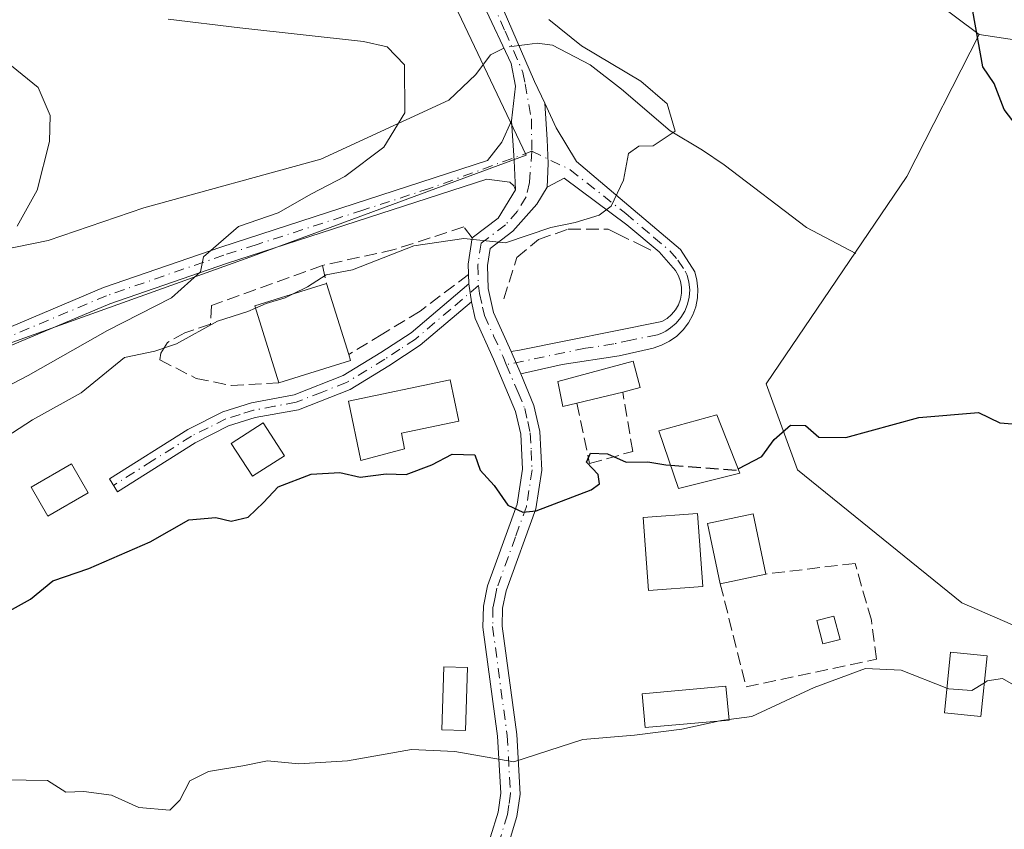
# Model space of a CAD drawing. Units: metres. Extents: x 651794 to 655257, y 4730100 to 4732489.
# Drawn here: x 654434 to 654563, y 4731048 to 4731154 of the extents above; entities that cross this region are included whole.
import ezdxf

# ---------------------------------------------------------------- set-up
doc = ezdxf.new("R2010")
doc.units = ezdxf.units.M
doc.header["$MEASUREMENT"] = 0
doc.linetypes.add('DGN Style 3', pattern=[2.307223458686699, 1.648016756204785, -0.6592067024819142])
doc.linetypes.add('DGN Style 4', pattern=[2.6384748266838614, 1.318413404963828, -0.6592067024819142, 0.001648016756204785, -0.6592067024819142])
for name, color, linetype, lineweight in [('Camino Cxs', 7, 'Continuous', 0), ('Camino eje', 30, 'DGN Style 4', 13), ('Corriente natural lineal', 142, 'Continuous', 13), ('Corriente natural lineal oculto', 9, 'DGN Style 4', 13), ('Cultivos leñosos CxS', 92, 'Continuous', 0), ('Curva de nivel maestra', 30, 'Continuous', 30), ('Curva de nivel maestra oculto', 30, 'DGN Style 3', 30), ('Curva de nivel normal', 30, 'Continuous', 0), ('Edificación Cxs', 1, 'Continuous', 13), ('Edificación ligera Cxs', 1, 'Continuous', 0), ('Matorral CxS', 135, 'Continuous', 0), ('Muro lineal', 1, 'DGN Style 3', 13), ('Núcleo urbano CxS', 7, 'Continuous', 0), ('Pastizal CxS', 92, 'Continuous', 0), ('Pista no pavimentada Cxs', 111, 'Continuous', 0), ('Pista no pavimentada eje', 91, 'DGN Style 4', 0)]:
    doc.layers.add(name, color=color, linetype=linetype, lineweight=lineweight)

msp = doc.modelspace()

# ---------------------------------------------------------------- linework, layer by layer
at = {"layer": 'Camino Cxs', "color": 7, "linetype": 'Continuous', "lineweight": 0, "extrusion": (-0.01774742728158144, 0.1221440584182285, 0.9923536959260087), "elevation": 566903.3029147728, "flags": 128}
msp.add_lwpolyline([(-1327975.733660531, -4552686.308550732), (-1327975.733660531, -4552683.925759342)], dxfattribs=at)
at = {"layer": 'Camino Cxs', "color": 7, "linetype": 'Continuous', "lineweight": 0, "extrusion": (-0.05285561438885885, 0.1248927016800796, 0.9907613724276029), "elevation": 556928.3405464531, "flags": 128}
msp.add_lwpolyline([(-2446658.194773795, -4063919.757344806), (-2446658.194773795, -4063922.96860005)], dxfattribs=at)
at = {"layer": 'Camino Cxs', "color": 7, "linetype": 'Continuous', "lineweight": 0}
for points in [[(654499.6901000004, 4731107.590100001, 647.4968999999984), (654498.4501, 4731110.520099999, 647.061400000006), (654499.5301000001, 4731110.690099999, 647.1494999999995), (654518.0701000001, 4731114.4301, 647.3631000000023), (654518.7500999998, 4731114.8201, 647.3395000000019), (654519.3400999998, 4731115.3201, 647.3053000000073), (654519.8400999998, 4731115.920100001, 647.2609999999986), (654520.2301000003, 4731116.600099999, 647.2081999999937), (654520.5000999998, 4731117.3301, 647.1503999999986), (654520.6300999997, 4731118.090100001, 647.095100000006), (654520.6300999997, 4731118.870100001, 647.0426000000007), (654520.4901000002, 4731119.640100001, 646.9879999999976), (654520.2301000003, 4731120.370100001, 646.9281000000046), (654519.8400999998, 4731121.040100001, 646.8592999999964), (654517.7401000002, 4731123.4801, 646.4057999999932), (654513.5301000001, 4731127.0101, 645.742499999993), (654505.3701, 4731133.100099999, 644.3013000000064), (654503.1201, 4731131.9001, 644.1141000000061), (654503.2745000003, 4731134.9891, 644.0068000000028), (654503.1420999998, 4731138.097899999, 644.226800000004), (654502.8393000001, 4731142.833500001, 646.3788999999961), (654504.3300999999, 4731139.630100001, 645.1996999999974), (654506.9401000004, 4731135.2401, 644.8040000000037), (654513.2200999996, 4731129.950099999, 645.5329000000056), (654520.4801000003, 4731123.770099999, 646.5921999999991), (654522.3501000004, 4731120.9001, 646.9814000000042), (654522.6401000004, 4731119.780099999, 647.0439000000042), (654522.7600999996, 4731118.630100001, 647.0981999999931), (654522.7100999998, 4731117.4801, 647.1261999999988), (654522.4801000003, 4731116.340100001, 647.1923999999999), (654522.0900999998, 4731115.2601, 647.2899999999936), (654521.5301000001, 4731114.2401, 647.376099999994), (654520.8400999998, 4731113.3201, 647.445000000007), (654520.0100999996, 4731112.5101, 647.4945000000008), (654519.0701000001, 4731111.840100001, 647.6230999999971), (654518.0401, 4731111.3101, 647.7206000000006), (654516.9401000004, 4731110.950099999, 647.8252000000066), (654512.5000999998, 4731109.940099999, 648.5295999999944), (654505.0900999998, 4731108.8101, 648.1407000000036)], [(654493.2701000003, 4731116.9901, 645.9839999999967), (654486.6101000002, 4731111.3201, 647.071100000001), (654482.5301000001, 4731108.6501, 647.5400999999983), (654477.4700999996, 4731105.5701, 648.9415000000008), (654470.7500999998, 4731102.920100001, 648.0503999999928), (654465.1201, 4731101.880100001, 648.4768999999942), (654461.6601, 4731100.800100001, 648.770399999994), (654457.3101000005, 4731098.600099999, 649.2728000000062), (654447.2001, 4731092.210100001, 649.9171999999963), (654446.1401000004, 4731093.9101, 649.6437000000005), (654456.3300999999, 4731100.340100001, 648.9122000000061), (654460.9001000002, 4731102.6601, 648.3133999999991), (654464.6401000004, 4731103.8201, 648.1276000000071), (654470.1901000004, 4731104.860099999, 648.7409999999945), (654476.5701000001, 4731107.370100001, 648.8119000000006), (654481.4700999996, 4731110.350099999, 647.2241000000067), (654485.4101, 4731112.920100001, 646.3837000000058), (654492.9301000005, 4731119.3301, 645.6898999999976)]]:
    msp.add_polyline3d(points, close=True, dxfattribs=at)
for points in [[(654502.8393000001, 4731142.833500001, 646.3788999999961), (654504.3300999999, 4731139.630100001, 645.1996999999974), (654506.9401000004, 4731135.2401, 644.8040000000037), (654513.2200999996, 4731129.950099999, 645.5329000000056), (654520.4801000003, 4731123.770099999, 646.5921999999991), (654522.3501000004, 4731120.9001, 646.9814000000042), (654522.6401000004, 4731119.780099999, 647.0439000000042), (654522.7600999996, 4731118.630100001, 647.0981999999931), (654522.7100999998, 4731117.4801, 647.1261999999988), (654522.4801000003, 4731116.340100001, 647.1923999999999), (654522.0900999998, 4731115.2601, 647.2899999999936), (654521.5301000001, 4731114.2401, 647.376099999994), (654520.8400999998, 4731113.3201, 647.445000000007), (654520.0100999996, 4731112.5101, 647.4945000000008), (654519.0701000001, 4731111.840100001, 647.6230999999971), (654518.0401, 4731111.3101, 647.7206000000006), (654516.9401000004, 4731110.950099999, 647.8252000000066), (654512.5000999998, 4731109.940099999, 648.5295999999944), (654505.0900999998, 4731108.8101, 648.1407000000036), (654499.6901000004, 4731107.590100001, 647.4968999999984)], [(654503.1201, 4731131.9001, 644.1141000000061), (654503.2745000003, 4731134.9891, 644.0068000000028), (654503.1420999998, 4731138.097899999, 644.226800000004), (654502.8393000001, 4731142.833500001, 646.3788999999961)], [(654498.4501, 4731110.520099999, 647.061400000006), (654499.5301000001, 4731110.690099999, 647.1494999999995), (654518.0701000001, 4731114.4301, 647.3631000000023), (654518.7500999998, 4731114.8201, 647.3395000000019), (654519.3400999998, 4731115.3201, 647.3053000000073), (654519.8400999998, 4731115.920100001, 647.2609999999986), (654520.2301000003, 4731116.600099999, 647.2081999999937), (654520.5000999998, 4731117.3301, 647.1503999999986), (654520.6300999997, 4731118.090100001, 647.095100000006), (654520.6300999997, 4731118.870100001, 647.0426000000007), (654520.4901000002, 4731119.640100001, 646.9879999999976), (654520.2301000003, 4731120.370100001, 646.9281000000046), (654519.8400999998, 4731121.040100001, 646.8592999999964), (654517.7401000002, 4731123.4801, 646.4057999999932), (654513.5301000001, 4731127.0101, 645.742499999993), (654505.3701, 4731133.100099999, 644.3013000000064), (654503.1201, 4731131.9001, 644.1141000000061)], [(654493.2701000003, 4731116.9901, 645.9839999999967), (654486.6101000002, 4731111.3201, 647.071100000001), (654482.5301000001, 4731108.6501, 647.5400999999983), (654477.4700999996, 4731105.5701, 648.9415000000008), (654470.7500999998, 4731102.920100001, 648.0503999999928), (654465.1201, 4731101.880100001, 648.4768999999942), (654461.6601, 4731100.800100001, 648.770399999994), (654457.3101000005, 4731098.600099999, 649.2728000000062), (654447.2001, 4731092.210100001, 649.9171999999963), (654446.1401000004, 4731093.9101, 649.6437000000005), (654456.3300999999, 4731100.340100001, 648.9122000000061), (654460.9001000002, 4731102.6601, 648.3133999999991), (654464.6401000004, 4731103.8201, 648.1276000000071), (654470.1901000004, 4731104.860099999, 648.7409999999945), (654476.5701000001, 4731107.370100001, 648.8119000000006), (654481.4700999996, 4731110.350099999, 647.2241000000067), (654485.4101, 4731112.920100001, 646.3837000000058), (654492.9301000005, 4731119.3301, 645.6898999999976)]]:
    msp.add_polyline3d(points, dxfattribs=at)
at = {"layer": 'Camino eje', "color": 30, "linetype": 'DGN Style 4', "lineweight": 13}
for points in [[(654501.1438999996, 4731136.5887, 643.726999999999), (654506.1551000001, 4731134.170100001, 644.5240999999951), (654513.3750999998, 4731128.4801, 645.5733000000037), (654517.0050999997, 4731125.390100001, 646.0671000000002), (654519.1101000002, 4731123.6251, 646.4973000000027), (654520.1601, 4731122.405099999, 646.7694999999949), (654521.0950999996, 4731120.970100001, 646.9220999999961), (654521.3551000003, 4731120.452500001, 646.9612999999954), (654521.6001000004, 4731119.5175, 647.0148000000045), (654521.6951000001, 4731118.5551, 647.0607000000019), (654521.6375000002, 4731117.595100001, 647.1061999999947), (654521.4225000005, 4731116.6525, 647.1834999999992), (654521.0625, 4731115.7601, 647.258600000001), (654520.5601000005, 4731114.9301, 647.3248000000021), (654519.9424999999, 4731114.1951, 647.3779999999971), (654519.2100999998, 4731113.567500001, 647.4167000000016), (654518.5701000001, 4731113.1351, 647.4380999999995), (654518.0551000005, 4731112.870100001, 647.4477000000043), (654517.5050999997, 4731112.690099999, 647.4505999999965), (654514.0399000002, 4731111.9911, 647.6515000000073), (654511.8198999995, 4731111.486099999, 647.8678000000073), (654508.1149000004, 4731110.9211, 647.9109000000026), (654497.8217000002, 4731108.7873, 647.1747000000032)], [(654494.1929000001, 4731119.0911, 645.8460999999952), (654490.6025, 4731116.0339, 646.020399999994), (654486.0100999996, 4731112.120100001, 646.6558999999979), (654483.9700999996, 4731110.7851, 647.0225999999967), (654482.0000999998, 4731109.5001, 647.360400000005), (654477.0201000003, 4731106.470100001, 648.819399999993), (654473.8300999999, 4731105.215100001, 649.0152999999991), (654470.4700999996, 4731103.890100001, 648.4130000000005), (654467.6551000001, 4731103.370100001, 648.3730999999971), (654464.8800999997, 4731102.850099999, 648.290599999993), (654463.1501000002, 4731102.3101, 648.446100000001), (654461.2801000001, 4731101.7301, 648.5601000000024), (654458.9951, 4731100.5701, 648.7841999999946), (654456.8201000001, 4731099.470100001, 649.0795999999973), (654451.7251000004, 4731096.255100001, 649.6209999999992), (654446.6700999998, 4731093.0601, 649.7290999999968)]]:
    msp.add_polyline3d(points, dxfattribs=at)
at = {"layer": 'Corriente natural lineal', "color": 142, "linetype": 'Continuous', "lineweight": 13}
for points in [[(654497.5088999998, 4731150.022100001, 643.6683000000048), (654495.7701000003, 4731149.170100001, 642.9713999999949), (654493.8501000004, 4731146.5801, 641.7774999999965), (654490.3400999998, 4731143.2301, 640.5016999999935), (654473.6501000002, 4731135.5701, 638.4649000000063), (654450.6300999997, 4731129.2301, 636.2998999999982), (654438.1601, 4731124.970100001, 635.4269000000058), (654423.8701, 4731122.050100001, 634.1659999999974), (654412.2401000002, 4731118.790100001, 632.5939999999973), (654391.9600999998, 4731113.8301, 630.4698999999965), (654386.4401000004, 4731111.960100001, 629.952099999995), (654373.2401000002, 4731104.5701, 628.8847999999998), (654369.3901000004, 4731101.0801, 628.9771999999939), (654366.3400999998, 4731098.3101, 629.0608000000066), (654363.1300999997, 4731096.120100001, 628.8885000000009), (654345.9401000004, 4731077.9301, 628.0190000000002), (654336.4001000002, 4731067.0801, 627.6438999999956), (654328.4401000004, 4731058.860099999, 627.5228999999963), (654327.5000999998, 4731057.9101, 627.5304999999935), (654327.0959000001, 4731057.346999999, 627.5587999999989)], [(654543.3201000001, 4731123.2601, 646.8365999999951), (654536.8901000004, 4731126.6601, 646.198000000004), (654526.1901000004, 4731134.8301, 645.2082999999984), (654523.3501000004, 4731136.7301, 644.9266999999963), (654519.1501000002, 4731139.2401, 644.7541999999958), (654512.8201000001, 4731144.690099999, 644.6450000000041), (654508.7200999996, 4731147.850099999, 644.4973000000027), (654503.8501000004, 4731150.420100001, 644.4704999999958), (654501.8201000001, 4731150.690099999, 644.3301000000065), (654500.5401, 4731150.5101, 644.133799999996), (654499.4824000001, 4731150.3726, 643.9737000000023)]]:
    msp.add_polyline3d(points, dxfattribs=at)
at = {"layer": 'Corriente natural lineal oculto', "color": 9, "linetype": 'DGN Style 4', "lineweight": 13, "extrusion": (-0.1366033854125133, -0.09040743290495454, 0.9864917694382334), "elevation": -516502.7301658781, "flags": 128}
msp.add_lwpolyline([(-3584131.347977357, 3114382.963846021), (-3584132.107453347, 3114381.391910905), (-3584132.144869604, 3114381.09950045)], dxfattribs=at)
at = {"layer": 'Cultivos leñosos CxS', "color": 92, "linetype": 'Continuous', "lineweight": 0}
for points in [[(654267.1120999996, 4731180.7227, 632.0760000000009), (654314.8249000004, 4731166.585300001, 634.0669999999955), (654314.9414999997, 4731166.5507, 634.0448000000034), (654315.6303000003, 4731166.481899999, 633.9980999999971), (654350.3679000001, 4731163.0077, 636.1784000000043), (654383.4354999998, 4731165.371099999, 638.4421000000002), (654410.5963000003, 4731169.503699999, 640.133600000001), (654448.9807000002, 4731167.7301, 642.5966999999946), (654456.0629000004, 4731180.7225, 645.0069999999978), (654456.9319000002, 4731180.675100001, 645.0758999999962), (654483.9627, 4731179.198899999, 645.4835000000021), (654484.7663000004, 4731174.176899999, 644.8910999999935), (654488.1460999995, 4731163.7369, 643.9897999999957), (654490.7061000001, 4731156.4871, 643.417100000006), (654500.4167, 4731136.0985, 643.4404000000068), (654463.9332999998, 4731122.615900001, 640.1214999999938), (654421.8979000002, 4731107.547499999, 636.0914000000049), (654385.4143000003, 4731095.650900001, 632.6778000000049), (654356.8614999996, 4731070.272500001, 631.5715999999958), (654342.0292999997, 4731055.3499, 630.0237999999954), (654329.3388999999, 4731042.654100001, 628.2897999999988), (654314.2698999997, 4731044.2413, 627.5215000000027), (654295.2361000003, 4731057.7313, 626.0069999999978), (654261.1322999997, 4731078.361300001, 622.5712000000058)], [(654483.9627, 4731179.198899999, 645.4835000000021), (654484.7663000004, 4731174.176899999, 644.8910999999935), (654488.1460999995, 4731163.7369, 643.9897999999957), (654490.7061000001, 4731156.4871, 643.417100000006), (654500.4167, 4731136.0985, 643.4404000000068), (654463.9332999998, 4731122.615900001, 640.1214999999938), (654421.8979000002, 4731107.547499999, 636.0914000000049), (654385.4143000003, 4731095.650900001, 632.6778000000049), (654356.8614999996, 4731070.272500001, 631.5715999999958)]]:
    msp.add_polyline3d(points, dxfattribs=at)
at = {"layer": 'Curva de nivel maestra', "color": 30, "linetype": 'Continuous', "lineweight": 30, "elevation": 650, "flags": 128}
for points in [[(654566.2100000001, 4731137.360099999), (654562.6399999997, 4731142.030099999), (654561.3399999999, 4731145.4001), (654559.8499999996, 4731147.5801), (654558.5800000001, 4731154.860099999), (654554.8700000001, 4731160.4901), (654549.7800000003, 4731164.0601), (654547.4094000002, 4731166.086800001)], [(654528.0173000004, 4731095.1997), (654531.0800000001, 4731096.800100001), (654532.6900000004, 4731099.020099999), (654534.8300000001, 4731100.9101), (654536.7599999999, 4731100.860099999), (654538.5099999999, 4731099.360099999), (654542.0499999998, 4731099.300100001), (654551.5199999996, 4731101.890100001), (654559.29, 4731102.550100001), (654562.0800000001, 4731101.200099999), (654564.8300000001, 4731100.9801)], [(654430.4500000002, 4731075.2501), (654435.8799999999, 4731078.2401), (654438.79, 4731080.640100001), (654443.4600000001, 4731082.2401), (654451.4600000001, 4731085.690099999), (654456.4600000001, 4731088.590100001), (654460.0099999999, 4731088.860099999), (654461.9699999997, 4731088.380100001), (654464.2000000002, 4731088.9301), (654466.2199999997, 4731090.8201), (654468.1200000001, 4731092.850099999), (654472.4299999997, 4731094.520099999), (654476.1600000003, 4731094.720100001), (654478.7999999998, 4731094.130100001), (654482.1600000003, 4731094.5601), (654484.7999999998, 4731094.460100001), (654488.1299999999, 4731095.7501), (654490.79, 4731097.130100001), (654493.7000000002, 4731097.040100001), (654494.4199999999, 4731095.030099999), (654496.25, 4731093.040100001), (654498.0199999996, 4731090.4901), (654499.9500000002, 4731089.5801), (654501.7199999997, 4731089.7401), (654508.8799999999, 4731092.460100001), (654509.9400000004, 4731093.280099999), (654509.7999999998, 4731094.4901), (654508.2599999999, 4731096.100099999), (654508.7699999996, 4731097.270099999), (654510.9900000002, 4731097.1601), (654513.4299999997, 4731096.0801), (654516.25, 4731096.120100001), (654518.5899999999, 4731095.7401), (654519.2126000002, 4731095.691099999)]]:
    msp.add_lwpolyline(points, dxfattribs=at)
at = {"layer": 'Curva de nivel maestra oculto', "color": 30, "linetype": 'DGN Style 3', "lineweight": 30, "elevation": 650, "flags": 128}
msp.add_lwpolyline([(654519.2126000002, 4731095.691099999), (654522.0199999996, 4731095.470100001), (654527.75, 4731095.0601), (654528.0173000004, 4731095.1997)], dxfattribs=at)
at = {"layer": 'Curva de nivel normal', "color": 30, "linetype": 'Continuous', "lineweight": 0, "flags": 128}
for points, elevation in [([(654426.29, 4731102.550100001), (654435.5499999998, 4731107.360099999), (654445.9000000004, 4731113.220100001), (654454.2100000001, 4731117.470100001), (654458.0099999999, 4731120.890100001), (654458.3799999999, 4731122.840100001), (654462.9600000001, 4731126.780099999), (654468.1299999999, 4731128.5601), (654472.4600000001, 4731131.050100001), (654476.79, 4731133.290100001), (654481.8899999997, 4731137.130100001), (654484.5899999999, 4731141.5801), (654484.5599999997, 4731147.860099999), (654482.3200000003, 4731150.190099999), (654479.2100000001, 4731150.890100001), (654463.1299999999, 4731152.6501), (654453.79, 4731153.8101)], 640), ([(654503.3700000001, 4731153.7601), (654507.5899999999, 4731150.3201), (654515.3399999999, 4731145.7401), (654518.7699999996, 4731142.7601), (654519.79, 4731139.220100001), (654516.9600000001, 4731137.280099999), (654515.0599999997, 4731137.270099999), (654513.75, 4731136.280099999), (654513.0700000003, 4731132.840100001), (654511.4800000006, 4731129.440099999), (654509.9199999999, 4731128.2501), (654506.7800000003, 4731127.300100001), (654503.5999999996, 4731126.640100001), (654497.7199999997, 4731124.6501), (654492.2699999996, 4731125.200099999), (654485.79, 4731124.2601), (654477.79, 4731121.130100001), (654474.3799999999, 4731120.4801), (654471.9100000003, 4731118.940099999), (654470.0779999997, 4731118.0273)], 645), ([(654432.7100000001, 4731148.300100001), (654436.8399999999, 4731144.880100001), (654438.4199999999, 4731141.2601), (654438.3499999996, 4731137.860099999), (654436.7400000002, 4731131.5101), (654434.1100000005, 4731126.840100001)], 635), ([(654470.0779999997, 4731118.0273), (654469.04, 4731117.5101), (654466.54, 4731116.7601), (654465.1793000001, 4731116.151500001)], 645), ([(654465.1793000001, 4731116.151500001), (654464.1699999999, 4731115.700099999), (654460.2100000001, 4731114.450099999), (654454.8700000001, 4731111.4801), (654452.04, 4731110.550100001), (654448.0899999999, 4731109.700099999), (654442.4500000002, 4731105.110099999), (654436.1299999999, 4731101.600099999), (654428.1500000004, 4731096.420100001)], 645), ([(654526.8137999997, 4731062.538600001), (654529.7800000003, 4731062.9301), (654537.9100000003, 4731066.7301), (654544.6100000005, 4731069.200099999), (654549.2400000002, 4731069.0001), (654555.1958999997, 4731066.640799999)], 655), ([(654560.0661000004, 4731067.3521), (654560.4500000002, 4731067.590100001), (654562.4500000002, 4731067.880100001), (654565.0599999997, 4731066.380100001)], 655), ([(654555.1958999997, 4731066.640799999), (654555.4500000002, 4731066.540100001), (654558.4500000002, 4731066.350099999), (654560.0661000004, 4731067.3521)], 655), ([(654424.3494999995, 4731053.226700001), (654425.54, 4731054.630100001), (654430.25, 4731055.2501), (654432.5199999996, 4731054.710100001), (654438.0700000003, 4731054.610099999), (654440.4600000001, 4731053.100099999), (654442.79, 4731053.170100001), (654446.4199999999, 4731052.700099999), (654449.9900000002, 4731051.110099999), (654454, 4731050.7601), (654455.2999999998, 4731052.040100001), (654456.5999999996, 4731054.5701), (654459.0599999997, 4731055.770099999), (654463.5099999999, 4731056.5001), (654466.7199999997, 4731057.1801), (654470.79, 4731056.800100001), (654477.1299999999, 4731057.190099999), (654485.4600000001, 4731058.6601), (654491.1200000001, 4731058.370100001), (654498.7800000003, 4731057.030099999), (654507.7800000003, 4731059.9301), (654514.5099999999, 4731060.5101), (654520.6799999997, 4731061.3101), (654525.6297000004, 4731062.365300001)], 655), ([(654525.6297000004, 4731062.365300001), (654525.8399999999, 4731062.4101), (654526.8137999997, 4731062.538600001)], 655)]:
    msp.add_lwpolyline(points, dxfattribs=dict(at, elevation=elevation))
at = {"layer": 'Edificación Cxs', "color": 1, "linetype": 'Continuous', "lineweight": 13, "flags": 128}
for points, elevation in [([(654477.5500999996, 4731109.340100001), (654468.2100999998, 4731106.4301), (654465.0800999999, 4731116.470100001), (654474.4200999998, 4731119.380100001), (654477.3101000005, 4731110.110099999)], 648.9789000000019), ([(654507.0100999996, 4731103.790100001), (654505.1700999998, 4731103.350099999), (654504.5100999996, 4731106.5801), (654514.3201000001, 4731109.2401), (654515.2301000003, 4731105.8201), (654512.9801000003, 4731105.220100001)], 649.7642999999953), ([(654484.5800999999, 4731097.8201), (654478.8701, 4731096.3201), (654477.2500999998, 4731104.040100001), (654490.5100999996, 4731106.8301), (654491.6401000004, 4731101.440099999), (654484.1501000002, 4731099.880100001)], 651.2755999999935)]:
    msp.add_lwpolyline(points, close=True, dxfattribs=dict(at, elevation=elevation))
at = {"layer": 'Edificación Cxs', "color": 1, "linetype": 'Continuous', "lineweight": 13, "extrusion": (-0.1532841320664832, 0.2494567792293505, 0.9561774365425824), "elevation": 1080507.519674705, "flags": 128}
msp.add_lwpolyline([(-3034501.444421724, -3526471.550412332), (-3034504.033917957, -3526482.21035016), (-3034513.515128975, -3526479.689411994)], dxfattribs=at)
at = {"layer": 'Edificación Cxs', "color": 1, "linetype": 'Continuous', "lineweight": 13, "extrusion": (-0.04912296831699991, 0.1575674450755561, 0.9862856757735502), "elevation": 713958.3951411305, "flags": 128}
msp.add_lwpolyline([(-2032937.041137849, -4262541.280760399), (-2032937.041137849, -4262531.435695644)], dxfattribs=at)
at = {"layer": 'Edificación Cxs', "color": 1, "linetype": 'Continuous', "lineweight": 13, "extrusion": (-0.007229226151099808, 0.02319376728552846, 0.9997048501674687), "elevation": 105648.9318881334, "flags": 128}
msp.add_lwpolyline([(-2032661.103019373, -4320748.891914379), (-2032661.103019373, -4320748.085140458)], dxfattribs=at)
at = {"layer": 'Edificación Cxs', "color": 1, "linetype": 'Continuous', "lineweight": 13, "extrusion": (0.07186786000079369, 0.02239137822927316, 0.9971627935697862), "elevation": 153618.3608306441, "flags": 128}
msp.add_lwpolyline([(4322271.3099719, -2026353.620173801), (4322271.3099719, -2026343.809512139)], dxfattribs=at)
at = {"layer": 'Edificación Cxs', "color": 1, "linetype": 'Continuous', "lineweight": 13, "extrusion": (0.003849456914742234, 0.0009220642190060053, 0.9999921657088309), "elevation": 7531.637266588896, "flags": 128}
msp.add_lwpolyline([(654505.6295397998, 4731100.286643662), (654499.6594904902, 4731098.856643053)], dxfattribs=at)
at = {"layer": 'Edificación Cxs', "color": 1, "linetype": 'Continuous', "lineweight": 13, "extrusion": (-0.02658586286752801, -0.00568418279877604, 0.9996303726685676), "elevation": -43640.49813472733, "flags": 128}
msp.add_lwpolyline([(-4489669.315708186, 1628652.592272369), (-4489669.315708185, 1628646.515777406)], dxfattribs=at)
at = {"layer": 'Edificación Cxs', "color": 1, "linetype": 'Continuous', "lineweight": 13}
for points in [[(654507.0100999996, 4731103.790100001, 649.7642999999953), (654505.1700999998, 4731103.350099999, 649.2945000000036), (654504.5100999996, 4731106.5801, 648.4753999999957), (654514.3201000001, 4731109.2401, 648.574299999993), (654515.2301000003, 4731105.8201, 649.2727000000014), (654512.9801000003, 4731105.220100001, 649.7400000000052)], [(654484.5800999999, 4731097.8201, 651.0662000000011), (654478.8701, 4731096.3201, 650.4352999999974), (654477.2500999998, 4731104.040100001, 649.2468999999984), (654490.5100999996, 4731106.8301, 648.9109999999928), (654491.6401000004, 4731101.440099999, 650.551099999997), (654484.1501000002, 4731099.880100001, 651.2755999999936), (654484.5800999999, 4731097.8201, 651.0662000000011)], [(654528.2301000003, 4731094.6601, 651.6999999999971), (654520.2600999996, 4731092.630100001, 651.8831999999966), (654517.6801000005, 4731100.170100001, 650.3251000000018), (654525.2301000003, 4731102.270099999, 651.296100000007), (654528.2301000003, 4731094.6601, 651.6999999999971)], [(654468.9200999998, 4731096.920100001, 649.7016000000004), (654464.7600999996, 4731094.2401, 650.4774999999936), (654462.0100999996, 4731098.520099999, 649.2608000000037), (654466.1401000004, 4731101.210100001, 648.6107000000047), (654468.9200999998, 4731096.920100001, 649.7016000000004)], [(654443.3701, 4731092.090100001, 649.4579999999987), (654438.1101000002, 4731089.0601, 649.7008999999962), (654435.9401000004, 4731092.840100001, 649.2743999999948), (654441.2100999998, 4731095.880100001, 649.0136000000057), (654443.3701, 4731092.090100001, 649.4579999999987)], [(654523.4200999998, 4731079.880100001, 653.5255999999936), (654516.3501000004, 4731079.360099999, 654.0691999999982), (654515.6501000002, 4731088.890100001, 652.8460999999952), (654522.7100999998, 4731089.4001, 653.1013999999996), (654523.4200999998, 4731079.880100001, 653.5255999999936)], [(654525.6801000005, 4731080.2401, 653.1981999999989), (654524.0100999996, 4731088.090100001, 653.2583000000013), (654529.9600999998, 4731089.360099999, 652.5899999999965), (654531.6201, 4731081.5101, 653.3634000000021)], [(654560.4200999998, 4731070.860099999, 654.672200000001), (654559.6201, 4731062.9301, 656.9861999999994), (654554.8701, 4731063.4101, 656.2054000000062), (654555.6700999998, 4731071.340100001, 654.7595000000001), (654560.4200999998, 4731070.860099999, 654.672200000001)], [(654492.7600999996, 4731069.340100001, 654.3217000000004), (654492.5100999996, 4731061.130100001, 655.4015999999974), (654489.4401000004, 4731061.220100001, 655.3234999999986), (654489.6901000004, 4731069.4301, 654.3041999999987), (654492.7600999996, 4731069.340100001, 654.3217000000004)], [(654526.8201000001, 4731062.470100001, 655.9395999999979), (654515.9200999998, 4731061.5101, 655.8408000000054), (654515.5301000001, 4731065.920100001, 654.2477999999974), (654526.4200999998, 4731066.890100001, 655.1668999999965), (654526.8201000001, 4731062.470100001, 655.9395999999979)]]:
    msp.add_polyline3d(points, dxfattribs=at)
for points in [[(654528.2301000003, 4731094.6601, 651.8831999999966), (654520.2600999996, 4731092.630100001, 651.8831999999966), (654517.6801000005, 4731100.170100001, 651.8831999999966), (654525.2301000003, 4731102.270099999, 651.8831999999966)], [(654468.9200999998, 4731096.920100001, 650.4774999999936), (654464.7600999996, 4731094.2401, 650.4774999999936), (654462.0100999996, 4731098.520099999, 650.4774999999936), (654466.1401000004, 4731101.210100001, 650.4774999999936)], [(654443.3701, 4731092.090100001, 649.7008999999962), (654438.1101000002, 4731089.0601, 649.7008999999962), (654435.9401000004, 4731092.840100001, 649.7008999999962), (654441.2100999998, 4731095.880100001, 649.7008999999962)], [(654523.4200999998, 4731079.880100001, 654.0691999999982), (654516.3501000004, 4731079.360099999, 654.0691999999982), (654515.6501000002, 4731088.890100001, 654.0691999999982), (654522.7100999998, 4731089.4001, 654.0691999999982)], [(654531.6201, 4731081.5101, 653.3634000000021), (654525.6801000005, 4731080.2401, 653.3634000000021), (654524.0100999996, 4731088.090100001, 653.3634000000021), (654529.9600999998, 4731089.360099999, 653.3634000000021)], [(654560.4200999998, 4731070.860099999, 656.9861999999994), (654559.6201, 4731062.9301, 656.9861999999994), (654554.8701, 4731063.4101, 656.9861999999994), (654555.6700999998, 4731071.340100001, 656.9861999999994)], [(654492.7600999996, 4731069.340100001, 655.4015999999974), (654492.5100999996, 4731061.130100001, 655.4015999999974), (654489.4401000004, 4731061.220100001, 655.4015999999974), (654489.6901000004, 4731069.4301, 655.4015999999974)], [(654526.8201000001, 4731062.470100001, 655.9395999999979), (654515.9200999998, 4731061.5101, 655.9395999999979), (654515.5301000001, 4731065.920100001, 655.9395999999979), (654526.4200999998, 4731066.890100001, 655.9395999999979)]]:
    msp.add_3dface(points, dxfattribs=at)
at = {"layer": 'Edificación ligera Cxs', "color": 1, "linetype": 'Continuous', "lineweight": 0}
msp.add_polyline3d([(654541.2801000001, 4731072.9901, 653.507500000007), (654539.0500999996, 4731072.4001, 653.2541000000056), (654538.2500999998, 4731075.460100001, 652.9907999999997), (654540.4801000003, 4731076.040100001, 653.2311000000045), (654541.2801000001, 4731072.9901, 653.507500000007)], dxfattribs=at)
msp.add_3dface([(654541.2801000001, 4731072.9901, 653.507500000007), (654539.0500999996, 4731072.4001, 653.507500000007), (654538.2500999998, 4731075.460100001, 653.507500000007), (654540.4801000003, 4731076.040100001, 653.507500000007)], dxfattribs=at)
at = {"layer": 'Matorral CxS', "color": 135, "linetype": 'Continuous', "lineweight": 0}
for points in [[(654580.5969000002, 4731067.5437, 653.6872000000003), (654557.1448999997, 4731077.7457, 652.2262000000047), (654535.7320999998, 4731095.0875, 650.0454000000027), (654531.6542999997, 4731106.308499999, 648.4844000000012), (654549.9792999999, 4731133.286900001, 648.2314999999944), (654559.3976999996, 4731151.7885, 649.4110999999976), (654571.2067, 4731150.0189, 651.2332000000024)], [(654559.3976999996, 4731151.7885, 649.4110999999976), (654549.9792999999, 4731133.286900001, 648.2314999999944), (654531.6542999997, 4731106.308499999, 648.4844000000012), (654535.7320999998, 4731095.0875, 650.0454000000027), (654557.1448999997, 4731077.7457, 652.2262000000047), (654580.5969000002, 4731067.5437, 653.6872000000003), (654600.9899000004, 4731064.4835, 655.5341000000044), (654600.9895000001, 4731040.0009, 659.8793000000006), (654604.0481000004, 4731018.5781, 668.8657999999997), (654609.1460999995, 4731012.4573, 669.9000999999989)], [(654559.3976999996, 4731151.7885, 649.4110999999976), (654571.2067, 4731150.0189, 651.2332000000024), (654572.1486999998, 4731149.622300001, 651.2170999999944), (654582.4259000003, 4731145.292500001, 653.0771999999997), (654601.3211000003, 4731135.847100001, 654.9036999999954), (654619.0362999998, 4731130.5305, 657.442200000005), (654620.5891000006, 4731130.0581, 657.6211000000039), (654632.6190999999, 4731126.397500001, 659.9581999999937), (654648.5607000003, 4731113.4091, 659.966499999995), (654659.1898999996, 4731112.8191, 662.2608999999939), (654662.1388999998, 4731115.1787, 662.3390999999974), (654667.4559000004, 4731130.5305, 666.1168000000034), (654678.0850999998, 4731129.350500001, 668.0899999999965), (654688.7143000001, 4731123.4485, 669.6674000000058), (654694.5164999999, 4731120.9091, 670.2694000000047), (654707.6095000004, 4731115.178500001, 671.8392000000022), (654717.0551000005, 4731115.178500001, 673.687300000005), (654730.1815, 4731122.6797, 676.9955999999949)]]:
    msp.add_polyline3d(points, dxfattribs=at)
at = {"layer": 'Muro lineal', "color": 1, "linetype": 'DGN Style 3', "lineweight": 13, "extrusion": (-0.06714113879672202, 0.2844342790011161, 0.9563415751760428), "elevation": 1302368.738409621, "flags": 128}
msp.add_lwpolyline([(-1723885.551563467, -4259566.10159861), (-1723885.551563467, -4259563.598273111)], dxfattribs=at)
at = {"layer": 'Muro lineal', "color": 1, "linetype": 'DGN Style 3', "lineweight": 13}
for points in [[(654493.3701, 4731125.300100001, 645.334400000007), (654492.2801000001, 4731126.7301, 645.3472999999941), (654483.2100999998, 4731123.770099999, 645.2541000000056), (654473.8701, 4731121.710100001, 645.8643000000011)], [(654497.4801000003, 4731117.340100001, 646.4962999999989), (654499.2100999998, 4731122.7401, 645.9867999999988), (654502.0100999996, 4731125.110099999, 645.8812999999936), (654505.8901000004, 4731126.420100001, 645.8073000000004), (654511.0701000001, 4731126.420100001, 645.9419999999955), (654512.3000999996, 4731125.8201, 646.1260000000038), (654515.1700999998, 4731124.4301, 646.3834000000061), (654516.8901000004, 4731123.610099999, 646.4207000000024)], [(654473.8701, 4731121.710100001, 645.8643000000011), (654459.4200999998, 4731116.5001, 643.8337000000029), (654459.3101000005, 4731114.0701, 644.5895000000019), (654455.9401000004, 4731112.940099999, 644.6303000000044), (654453.7100999998, 4731111.6801, 645.1310999999987), (654452.8501000004, 4731110.290100001, 645.7611999999936), (654452.7100999998, 4731109.4001, 646.1763999999966), (654457.4401000004, 4731107.0001, 646.4973000000027), (654462.0000999998, 4731106.050100001, 646.9505999999965), (654468.2100999998, 4731106.4301, 648.9789000000019)], [(654492.8901000004, 4731120.550100001, 645.5737999999983), (654486.6001000004, 4731115.7401, 645.970100000006), (654481.7301000003, 4731112.800100001, 646.479800000001), (654477.3101000005, 4731110.110099999, 648.2207999999955)], [(654507.0100999996, 4731103.790100001, 649.7642999999953), (654508.6501000002, 4731095.9001, 650.672900000005), (654514.2801000001, 4731097.4801, 651.0910000000003), (654512.9801000003, 4731105.220100001, 649.7400000000052)], [(654525.6801000005, 4731080.2401, 653.1981999999989), (654529.0500999996, 4731066.8201, 655.0910000000003), (654546.0301000001, 4731070.420100001, 655.1521999999968), (654545.3501000004, 4731075.5001, 654.0451999999932), (654543.2301000003, 4731082.9001, 653.4088000000047), (654531.6201, 4731081.5101, 653.3634000000021)]]:
    msp.add_polyline3d(points, dxfattribs=at)
at = {"layer": 'Núcleo urbano CxS', "color": 7, "linetype": 'Continuous', "lineweight": 0}
for points in [[(654571.2067, 4731150.0189, 651.2332000000024), (654559.3976999996, 4731151.7885, 649.4110999999976), (654547.5891000006, 4731160.644099999, 648.2563999999984), (654532.8268999998, 4731173.046900001, 647.601999999999), (654525.1507000001, 4731183.081900001, 649.3942999999999), (654511.5680999998, 4731185.445499999, 648.2813000000025), (654501.0970999999, 4731188.9375, 648.1745999999986), (654495.6262999997, 4731190.7619, 648.3699999999953), (654489.3501000004, 4731190.7619, 648.0840000000027), (654488.5403000005, 4731190.7619, 648.0371000000014), (654488.5541000003, 4731190.9297, 648.0736000000034), (654489.1382999998, 4731197.982899999, 649.3095999999932), (654489.2446999997, 4731199.252900001, 649.463699999993), (654495.6262999997, 4731212.015699999, 650.9006999999983), (654492.6732999999, 4731228.551300001, 649.4927000000025), (654499.6536999998, 4731226.844699999, 650.2756999999983), (654519.2440999999, 4731222.055299999, 650.5630999999995), (654521.1923000002, 4731221.681299999, 650.6983999999939), (654577.7030999997, 4731210.836200001, 653.6689999999944)], [(654559.3976999996, 4731151.7885, 649.4110999999976), (654547.5891000006, 4731160.644099999, 648.2563999999984), (654532.8268999998, 4731173.046900001, 647.601999999999), (654525.1507000001, 4731183.081900001, 649.3942999999999), (654511.5680999998, 4731185.445499999, 648.2813000000025), (654501.0970999999, 4731188.9375, 648.1745999999986), (654495.6262999997, 4731190.7619, 648.3699999999953), (654489.3501000004, 4731190.7619, 648.0840000000027), (654488.5403000005, 4731190.7619, 648.0371000000014)], [(654559.3976999996, 4731151.7885, 649.4110999999976), (654571.2067, 4731150.0189, 651.2332000000024), (654572.1486999998, 4731149.622300001, 651.2170999999944), (654582.4259000003, 4731145.292500001, 653.0771999999997), (654601.3211000003, 4731135.847100001, 654.9036999999954), (654619.0362999998, 4731130.5305, 657.442200000005), (654620.5891000006, 4731130.0581, 657.6211000000039), (654632.6190999999, 4731126.397500001, 659.9581999999937), (654648.5607000003, 4731113.4091, 659.966499999995), (654659.1898999996, 4731112.8191, 662.2608999999939), (654662.1388999998, 4731115.1787, 662.3390999999974), (654667.4559000004, 4731130.5305, 666.1168000000034), (654678.0850999998, 4731129.350500001, 668.0899999999965), (654688.7143000001, 4731123.4485, 669.6674000000058), (654694.5164999999, 4731120.9091, 670.2694000000047), (654707.6095000004, 4731115.178500001, 671.8392000000022), (654717.0551000005, 4731115.178500001, 673.687300000005), (654730.1815, 4731122.6797, 676.9955999999949)]]:
    msp.add_polyline3d(points, dxfattribs=at)
at = {"layer": 'Pastizal CxS', "color": 92, "linetype": 'Continuous', "lineweight": 0}
for points in [[(654559.3976999996, 4731151.7885, 649.4110999999976), (654547.5891000006, 4731160.644099999, 648.2563999999984), (654532.8268999998, 4731173.046900001, 647.601999999999), (654525.1507000001, 4731183.081900001, 649.3942999999999), (654511.5680999998, 4731185.445499999, 648.2813000000025), (654501.0970999999, 4731188.9375, 648.1745999999986), (654495.6262999997, 4731190.7619, 648.3699999999953), (654489.3501000004, 4731190.7619, 648.0840000000027), (654488.5403000005, 4731190.7619, 648.0371000000014)], [(654483.9627, 4731179.198899999, 645.4835000000021), (654484.7663000004, 4731174.176899999, 644.8910999999935), (654488.1460999995, 4731163.7369, 643.9897999999957), (654490.7061000001, 4731156.4871, 643.417100000006), (654500.4167, 4731136.0985, 643.4404000000068), (654463.9332999998, 4731122.615900001, 640.1214999999938), (654421.8979000002, 4731107.547499999, 636.0914000000049), (654385.4143000003, 4731095.650900001, 632.6778000000049), (654356.8614999996, 4731070.272500001, 631.5715999999958)], [(654547.5891000006, 4731160.644099999, 648.2563999999984), (654559.3976999996, 4731151.7885, 649.4110999999976), (654549.9792999999, 4731133.286900001, 648.2314999999944), (654531.6542999997, 4731106.308499999, 648.4844000000012), (654535.7320999998, 4731095.0875, 650.0454000000027), (654557.1448999997, 4731077.7457, 652.2262000000047), (654580.5969000002, 4731067.5437, 653.6872000000003)], [(654427.4474999999, 4730992.5483, 652.516300000003), (654406.0336999996, 4731009.204100001, 649.8309000000008), (654388.5859000003, 4731029.0307, 646.0911999999954), (654364.7922999999, 4731049.651699999, 637.0332000000053), (654356.8614999996, 4731070.272500001, 631.5715999999958), (654385.4143000003, 4731095.650900001, 632.6778000000049), (654421.8979000002, 4731107.547499999, 636.0914000000049), (654463.9332999998, 4731122.615900001, 640.1214999999938), (654500.4167, 4731136.0985, 643.4404000000068), (654490.7061000001, 4731156.4871, 643.417100000006)], [(654559.3976999996, 4731151.7885, 649.4110999999976), (654549.9792999999, 4731133.286900001, 648.2314999999944), (654531.6542999997, 4731106.308499999, 648.4844000000012), (654535.7320999998, 4731095.0875, 650.0454000000027), (654557.1448999997, 4731077.7457, 652.2262000000047), (654580.5969000002, 4731067.5437, 653.6872000000003), (654600.9899000004, 4731064.4835, 655.5341000000044), (654600.9895000001, 4731040.0009, 659.8793000000006), (654604.0481000004, 4731018.5781, 668.8657999999997), (654609.1460999995, 4731012.4573, 669.9000999999989)]]:
    msp.add_polyline3d(points, dxfattribs=at)
at = {"layer": 'Pista no pavimentada Cxs', "color": 111, "linetype": 'Continuous', "lineweight": 0, "extrusion": (0.9144926288240767, 0.4037438594830328, 0.02634630441209756), "elevation": 2508724.919142326, "flags": 128}
msp.add_lwpolyline([(4063769.236330499, -65472.7785869605), (4063757.522040762, -65469.61638928541), (4063754.371951309, -65471.9784091995)], dxfattribs=at)
at = {"layer": 'Pista no pavimentada Cxs', "color": 111, "linetype": 'Continuous', "lineweight": 0, "extrusion": (0.9891526091018492, 0.05774608830895793, 0.1350648184836395), "elevation": 920690.732191627, "flags": 128}
msp.add_lwpolyline([(4684954.621402856, -124853.0437072503), (4684949.455996837, -124853.3519315824), (4684945.626360774, -124853.0123196383)], dxfattribs=at)
msp.add_lwpolyline([(4684954.621402856, -124853.0437072503), (4684949.455996837, -124853.3519315824), (4684945.626360774, -124853.0123196383)], dxfattribs=at)
at = {"layer": 'Pista no pavimentada Cxs', "color": 111, "linetype": 'Continuous', "lineweight": 0, "extrusion": (-0.02289696380980779, 0.2323193650290283, 0.9723700127424753), "elevation": 1084773.618401815, "flags": 128}
msp.add_lwpolyline([(-1115380.12002887, -4515650.781213211), (-1115383.745756214, -4515653.069546855), (-1115386.356785004, -4515656.618134633)], dxfattribs=at)
at = {"layer": 'Pista no pavimentada Cxs', "color": 111, "linetype": 'Continuous', "lineweight": 0, "extrusion": (-0.3210261036194482, 0.07985528016644304, 0.9436977137963481), "elevation": 168304.8804919821, "flags": 128}
msp.add_lwpolyline([(-4749197.57837949, -478170.8448130038), (-4749200.01666279, -478171.563958997), (-4749203.478043316, -478171.9194510896)], dxfattribs=at)
at = {"layer": 'Pista no pavimentada Cxs', "color": 111, "linetype": 'Continuous', "lineweight": 0, "extrusion": (-0.01774742728158144, 0.1221440584182285, 0.9923536959260087), "elevation": 566903.3029147728, "flags": 128}
msp.add_lwpolyline([(-1327975.733660531, -4552686.308550732), (-1327975.733660531, -4552683.925759342)], dxfattribs=at)
at = {"layer": 'Pista no pavimentada Cxs', "color": 111, "linetype": 'Continuous', "lineweight": 0, "extrusion": (-0.05285561438885885, 0.1248927016800796, 0.9907613724276029), "elevation": 556928.3405464531, "flags": 128}
msp.add_lwpolyline([(-2446658.194773795, -4063919.757344806), (-2446658.194773795, -4063922.96860005)], dxfattribs=at)
at = {"layer": 'Pista no pavimentada Cxs', "color": 111, "linetype": 'Continuous', "lineweight": 0}
for points in [[(654496.8551000003, 4731156.440099999, 645.578999999998), (654501.5100999996, 4731145.690099999, 648.7400999999954), (654502.8393000001, 4731142.833500001, 646.3788999999961), (654503.1420999998, 4731138.097899999, 644.226800000004), (654503.2745000003, 4731134.9891, 644.0068000000028), (654503.1201, 4731131.9001, 644.1141000000061), (654501.8101000005, 4731129.710100001, 644.5109999999986), (654498.6501000002, 4731126.1601, 645.1391000000004), (654495.7001, 4731123.920100001, 645.3623999999982), (654495.3701, 4731121.710100001, 645.6008000000002), (654495.4600999998, 4731118.700099999, 646.0366000000067), (654496.1601, 4731115.600099999, 646.4695000000065), (654498.4501, 4731110.520099999, 647.061400000006), (654499.6901000004, 4731107.590100001, 647.4968999999984), (654501.4200999998, 4731103.470100001, 648.434500000003), (654502.1801000005, 4731100.0601, 648.921100000007), (654502.4401000004, 4731095.020099999, 649.4471999999951), (654501.6601, 4731090.0101, 650.3567000000039), (654497.8101000005, 4731079.3101, 652.273000000001), (654497.3300999999, 4731077.040100001, 652.6910000000062), (654497.2901, 4731074.7301, 652.7997999999934), (654499.1801000005, 4731060.610099999, 654.4597999999969), (654499.6300999997, 4731052.850099999, 655.8568999999989), (654499.2100999998, 4731049.920100001, 656.567200000005), (654498.1101000002, 4731046.3301, 657.220100000006)], [(654495.7801000001, 4731047.280099999, 656.6106), (654496.7600999996, 4731050.470100001, 655.9680999999982), (654497.1101000002, 4731052.950099999, 655.417100000006), (654496.6801000005, 4731060.370100001, 654.4734999999928), (654494.7801000001, 4731074.590100001, 653.0942000000068), (654494.8300999999, 4731077.3201, 652.8368000000046), (654495.3901000004, 4731079.9901, 652.0647999999928), (654496.3601000002, 4731082.690099999, 651.3027000000002), (654499.2200999996, 4731090.630100001, 650.2339999999967), (654499.9200999998, 4731095.1501, 649.8294000000024), (654499.6901000004, 4731099.720100001, 649.2553999999947), (654499.0201000003, 4731102.700099999, 648.5933999999979), (654496.1501000002, 4731109.520099999, 647.2189999999973), (654493.7701000003, 4731114.800100001, 646.3561000000045), (654493.2701000003, 4731116.9901, 645.9839999999967), (654492.9301000005, 4731119.3301, 645.6898999999976), (654492.8601000002, 4731121.860099999, 645.4520000000048), (654493.3701, 4731125.300100001, 645.334400000007), (654496.7600999996, 4731127.870100001, 644.8001999999979), (654499.0201000003, 4731131.5601, 643.9717999999993), (654498.8426999999, 4731135.3859, 643.6352999999945), (654498.5000999998, 4731140.540100001, 643.9407000000066), (654499.0201000003, 4731145.050100001, 645.8766000000032), (654498.4401000004, 4731148.040100001, 646.6175999999978), (654494.8551000003, 4731155.670100001, 645.0127000000066)], [(654498.5000999998, 4731140.540100001, 643.9407000000066), (654499.0201000003, 4731145.050100001, 645.8766000000032), (654498.4401000004, 4731148.040100001, 646.6175999999978), (654494.8551000003, 4731155.670100001, 645.0127000000066)], [(654503.1201, 4731131.9001, 644.1141000000061), (654503.2745000003, 4731134.9891, 644.0068000000028), (654503.1420999998, 4731138.097899999, 644.226800000004), (654502.8393000001, 4731142.833500001, 646.3788999999961)], [(654329.8337000003, 4731048.343699999, 628.5696999999927), (654330.6001000004, 4731048.690099999, 628.6943000000028), (654333.0701000001, 4731050.350099999, 629.217499999999), (654344.5701000001, 4731059.670100001, 630.8951999999991), (654352.4001000002, 4731067.600099999, 631.6110999999946), (654358.6401000004, 4731075.110099999, 632.4642000000022), (654361.9301000005, 4731079.610099999, 632.4792000000016), (654367.7001, 4731085.8201, 632.4180000000051), (654374.2901, 4731091.1601, 632.5984999999928), (654381.5701000001, 4731095.530099999, 632.9336000000039), (654389.8000999996, 4731098.9901, 633.646900000007), (654408.3901000004, 4731104.840100001, 635.6910999999964), (654429.3501000004, 4731112.0801, 638.1502999999939), (654445.3701, 4731118.8201, 639.5424999999959), (654460.6601, 4731124.110099999, 640.999299999996), (654495.3701, 4731135.380100001, 643.4722999999941), (654497.2500999998, 4731137.770099999, 643.476800000004), (654498.5000999998, 4731140.540100001, 643.9407000000066)], [(654429.3501000004, 4731112.0801, 638.1502999999939), (654445.3701, 4731118.8201, 639.5424999999959), (654460.6601, 4731124.110099999, 640.999299999996), (654495.3701, 4731135.380100001, 643.4722999999941), (654497.2500999998, 4731137.770099999, 643.476800000004), (654498.5000999998, 4731140.540100001, 643.9407000000066), (654498.8426999999, 4731135.3859, 643.6352999999945), (654499.0201000003, 4731131.5601, 643.9717999999993), (654498.8201000001, 4731132.090100001, 643.8447000000015), (654498.2801000001, 4731132.5701, 643.728099999993), (654495.2701000003, 4731132.9301, 643.5136000000057), (654461.3800999997, 4731121.9801, 641.2899999999936), (654446.1801000005, 4731116.720100001, 640.0374000000012), (654430.1601, 4731109.9801, 638.664499999999)], [(654499.0201000003, 4731131.5601, 643.9717999999993), (654498.8201000001, 4731132.090100001, 643.8447000000015), (654498.2801000001, 4731132.5701, 643.728099999993), (654495.2701000003, 4731132.9301, 643.5136000000057), (654461.3800999997, 4731121.9801, 641.2899999999936), (654446.1801000005, 4731116.720100001, 640.0374000000012), (654430.1601, 4731109.9801, 638.664499999999)], [(654503.1201, 4731131.9001, 644.1141000000061), (654501.8101000005, 4731129.710100001, 644.5109999999986), (654498.6501000002, 4731126.1601, 645.1391000000004), (654495.7001, 4731123.920100001, 645.3623999999982), (654495.3701, 4731121.710100001, 645.6008000000002), (654495.4600999998, 4731118.700099999, 646.0366000000067), (654496.1601, 4731115.600099999, 646.4695000000065), (654498.4501, 4731110.520099999, 647.061400000006)], [(654495.7801000001, 4731047.280099999, 656.6106), (654496.7600999996, 4731050.470100001, 655.9680999999982), (654497.1101000002, 4731052.950099999, 655.417100000006), (654496.6801000005, 4731060.370100001, 654.4734999999928), (654494.7801000001, 4731074.590100001, 653.0942000000068), (654494.8300999999, 4731077.3201, 652.8368000000046), (654495.3901000004, 4731079.9901, 652.0647999999928), (654496.3601000002, 4731082.690099999, 651.3027000000002), (654499.2200999996, 4731090.630100001, 650.2339999999967), (654499.9200999998, 4731095.1501, 649.8294000000024), (654499.6901000004, 4731099.720100001, 649.2553999999947), (654499.0201000003, 4731102.700099999, 648.5933999999979), (654496.1501000002, 4731109.520099999, 647.2189999999973), (654493.7701000003, 4731114.800100001, 646.3561000000045), (654493.2701000003, 4731116.9901, 645.9839999999967)], [(654499.6901000004, 4731107.590100001, 647.4968999999984), (654501.4200999998, 4731103.470100001, 648.434500000003), (654502.1801000005, 4731100.0601, 648.921100000007), (654502.4401000004, 4731095.020099999, 649.4471999999951), (654501.6601, 4731090.0101, 650.3567000000039), (654497.8101000005, 4731079.3101, 652.273000000001), (654497.3300999999, 4731077.040100001, 652.6910000000062), (654497.2901, 4731074.7301, 652.7997999999934), (654499.1801000005, 4731060.610099999, 654.4597999999969), (654499.6300999997, 4731052.850099999, 655.8568999999989), (654499.2100999998, 4731049.920100001, 656.567200000005), (654498.1101000002, 4731046.3301, 657.220100000006)]]:
    msp.add_polyline3d(points, dxfattribs=at)
at = {"layer": 'Pista no pavimentada eje', "color": 91, "linetype": 'DGN Style 4', "lineweight": 0}
for points in [[(654495.9725000003, 4731156.103900001, 645.3421999999991), (654497.6501000002, 4731152.2401, 646.5350999999937), (654499.9751000004, 4731146.8651, 648.074099999998), (654500.2651000004, 4731145.370100001, 647.2351999999955), (654501.0800999999, 4731140.8049, 644.7473999999929), (654501.1438999996, 4731136.5887, 643.726999999999)], [(654501.1438999996, 4731136.5887, 643.726999999999), (654487.8333000002, 4731131.736099999, 643.3237999999983), (654479.1557, 4731128.918500001, 642.8837000000058), (654473.9338999996, 4731127.2313, 642.5032999999967), (654465.2562999995, 4731124.413899999, 641.9131000000052), (654461.0201000003, 4731123.045100001, 640.9511999999959), (654445.7751000002, 4731117.770099999, 639.4171999999963), (654429.7550999997, 4731111.030099999, 638.357600000003)], [(654501.1438999996, 4731136.5887, 643.726999999999), (654500.8271000005, 4731132.5021, 643.8329999999987), (654500.4151, 4731130.6351, 644.2393000000011), (654499.2851, 4731128.790100001, 644.6055999999953), (654497.7050999999, 4731127.015100001, 644.8981000000058), (654494.5351, 4731124.610099999, 645.324299999993), (654494.1151000002, 4731121.7851, 645.5244999999995), (654494.1929000001, 4731119.0911, 645.8460999999952)], [(654494.1929000001, 4731119.0911, 645.8460999999952), (654494.3367, 4731118.0503, 645.9869999999937), (654494.7150999998, 4731116.295100001, 646.2497000000003), (654494.9650999998, 4731115.200099999, 646.4018999999971), (654496.1551000001, 4731112.5601, 646.7324999999983), (654497.3954999996, 4731109.794500001, 647.0510000000068), (654497.8217000002, 4731108.7873, 647.1747000000032)], [(654497.8217000002, 4731108.7873, 647.1747000000032), (654499.3551000003, 4731105.145099999, 648.0201999999991), (654500.2200999996, 4731103.085100001, 648.5029000000068), (654500.6001000004, 4731101.380100001, 648.8349000000017), (654500.9351000005, 4731099.890100001, 649.0803000000016), (654501.0500999996, 4731097.6051, 649.4618999999948), (654501.1801000005, 4731095.085100001, 649.636799999993), (654500.4401000004, 4731090.3201, 650.2752000000038), (654499.0100999996, 4731086.350099999, 650.7939000000042), (654496.6001000004, 4731079.6501, 652.1251000000047), (654496.3601000002, 4731078.515100001, 652.4471000000049), (654496.0800999999, 4731077.1801, 652.767200000002), (654496.0351, 4731074.6601, 652.9453999999969), (654497.9301000005, 4731060.4901, 654.318299999999), (654498.3701, 4731052.9001, 655.5864000000003), (654498.1601, 4731051.4351, 655.8931000000011), (654497.9851000002, 4731050.1951, 656.1784000000043), (654496.9451000001, 4731046.8051, 656.8552000000054), (654495.1051000003, 4731043.210100001, 657.5908000000054), (654494.2401000002, 4731041.175100001, 657.7459999999992), (654493.5500999996, 4731038.545100001, 657.7831000000006), (654492.8101000005, 4731035.710100001, 657.892200000002), (654492.5151000004, 4731031.2301, 658.1995000000024), (654493.1101000002, 4731022.7601, 659.0083000000013)]]:
    msp.add_polyline3d(points, dxfattribs=at)

doc.saveas('drawing.dxf')
